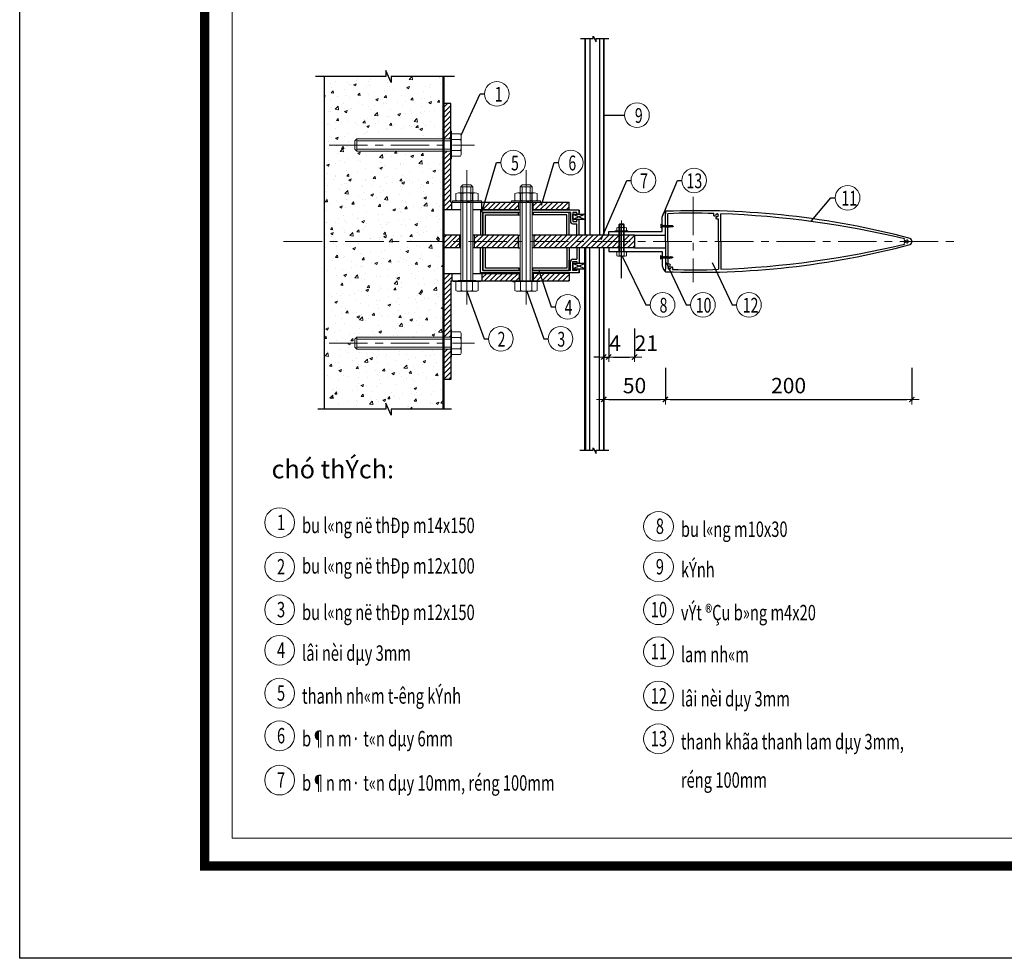
# Model space of a CAD drawing. Units: inches. Extents: x -52769 to 667181, y -99093 to 316707.
# Drawn here: x 177444 to 185433, y 242273 to 249892 of the extents above; entities that cross this region are included whole.
import ezdxf
from ezdxf.enums import TextEntityAlignment as Align

# ---------------------------------------------------------------- set-up
doc = ezdxf.new("R2010")
doc.units = ezdxf.units.IN
doc.header["$LTSCALE"] = 500
doc.header["$MEASUREMENT"] = 0
doc.linetypes.add('CENTER', pattern=[2, 1.25, -0.25, 0.25, -0.25])
for name, color, linetype, lineweight in [('Alumilum', 111, 'Continuous', 20), ('cot', 2, 'Continuous', 50), ('Khung', 36, 'Continuous', 20), ('Khungbo', 32, 'Continuous', 20), ('KICHTHUOC', 8, 'Continuous', 18), ('Loi noi', 85, 'Continuous', 15), ('MANH', 147, 'Continuous', 13), ('Netdam', 7, 'Continuous', 35), ('TEXT', 7, 'Continuous', 20), ('THAY', 9, 'Continuous', 25), ('TRUC', 8, 'CENTER', 15), ('TUONG', 1, 'Continuous', 50), ('VATLIEU', 251, 'Continuous', 0)]:
    doc.layers.add(name, color=color, linetype=linetype, lineweight=lineweight)
doc.layers.add('NETMANH', color=251, linetype='Continuous')
doc.styles.add('T1', font='Vnsimli.shx', dxfattribs={"width": 0.8})
doc.styles.add('T2', font='VHARIAL.TTF', dxfattribs={"width": 0.8})
doc.styles.add('T3', font='VHARIALB.TTF', dxfattribs={"width": 0.9})
doc.styles.add('TIT', font='VHAVAN.TTF', dxfattribs={"height": 500})
doc.dimstyles.new('D1-50', dxfattribs={"dimscale": 50, "dimtxt": 2.5, "dimasz": 0.8, "dimexe": 0.18, "dimexo": 0, "dimgap": 1, "dimtad": 1, "dimdec": 0, "dimrnd": 1, "dimzin": 0, "dimdsep": 46, "dimtxsty": 'T1', "dimblk1": 'LTT1', "dimblk2": 'LTT1', "dimsah": 1, "dimcen": 100, "dimclrd": 256, "dimclre": 256, "dimclrt": 7, "dimadec": 0, "dimazin": 0, "dimtfac": 1, "dimtdec": 0, "dimtix": 1, "dimtmove": 2, "dimatfit": 3, "dimldrblk": 'LTT1', "dimfxl": 0, "dimtolj": 1, "dimtzin": 0, "dimarcsym": 0})
pattern_1 = [(45, (-3580.297, 269.396), (-21.2132034, 21.2132034), [])]

# ---------------------------------------------------------------- blocks, each defined once
blk = doc.blocks.new('ad')
at = {"layer": 'MANH'}
for p, q in [((2762.45, 509.51), (2760.83, 507.89)), ((2760.83, 507.89), (2760.83, 431.6)), ((2770.67, 507.89), (2760.83, 507.89)), ((2769.04, 509.51), (2762.45, 509.51)), ((2762.45, 507.89), (2762.45, 431.6)), ((2769.04, 509.51), (2770.67, 507.89)), ((2769.04, 507.89), (2769.04, 431.6)), ((2770.67, 507.89), (2770.67, 431.6)), ((2754.01, 496.52), (2777.48, 496.52)), ((2754.01, 496.52), (2754.01, 495.6)), ((2754.01, 495.6), (2777.48, 495.6)), ((2756.66, 497.19), (2756.66, 502.45)), ((2772.57, 503.12), (2758.93, 503.12)), ((2761.2, 497.19), (2761.2, 502.45)), ((2767.1, 496.52), (2766.03, 495.6)), ((2767.91, 496.52), (2766.92, 495.6)), ((2770.29, 497.19), (2770.29, 502.45)), ((2774.84, 497.19), (2774.84, 502.45)), ((2777.48, 496.52), (2777.48, 495.6)), ((2754.6, 431.01), (2754.6, 431.6)), ((2754.6, 431.6), (2776.9, 431.6)), ((2758.56, 431.6), (2758.56, 431.01)), ((2772.93, 431.6), (2772.93, 431.01)), ((2776.9, 431.01), (2776.9, 431.6)), ((2756.66, 431.01), (2754.6, 431.01)), ((2756.66, 431.01), (2756.66, 423.88)), ((2756.66, 431.01), (2776.9, 431.01)), ((2761.2, 431.01), (2761.2, 423.88)), ((2770.29, 431.01), (2770.29, 423.88)), ((2774.84, 431.01), (2774.84, 423.88)), ((2772.57, 423.21), (2758.93, 423.21))]:
    blk.add_line(p, q, dxfattribs=at)
for centre, radius, start, end in [((2758.93, 498.94), 4.19, 57.13278, 122.86722), ((2758.93, 500.71), 4.19, 237.13278, 302.86722), ((2765.75, 487.38), 15.74, 73.22135, 106.77865), ((2765.75, 512.26), 15.74, 253.22135, 286.77865), ((2772.57, 498.94), 4.19, 57.13278, 122.86722), ((2772.57, 500.71), 4.19, 237.13278, 302.86722), ((2758.93, 427.39), 4.19, 237.13278, 302.86722), ((2765.75, 438.95), 15.74, 253.22135, 286.77865), ((2772.57, 427.39), 4.19, 237.13278, 302.86722)]:
    blk.add_arc(centre, radius, start, end, dxfattribs=at)
at = {"layer": 'TRUC', "ltscale": 0.5}
blk.add_line((2765.75, 521.51), (2765.75, 412.47), dxfattribs=at)
blk = doc.blocks.new('nbm')
at = {"layer": 'Alumilum', "extrusion": (-9.39773e-09, -6.11439e-05, 1)}
for p, q in [((3042.9, 542.7, 97.2), (3045.7, 540.7, 97.2)), ((3046.9, 543.1, 97.2), (3043, 543.1, 97.2)), ((3049.2, 540.7, 97.2), (3045.7, 540.7, 97.2)), ((3046.9, 543.1, 97.2), (3046.9, 541.4, 97.2)), ((3046.9, 541.4, 97.2), (3048, 541.4, 97.2)), ((3048, 541.4, 97.2), (3048, 543.1, 97.2)), ((3048, 543.1, 97.2), (3051.9, 543.1, 97.2)), ((3052, 542.7, 97.2), (3049.2, 540.7, 97.2))]:
    blk.add_line(p, q, dxfattribs=at)
at = {"layer": 'Alumilum', "extrusion": (9.39773e-09, 6.11439e-05, -1)}
for centre, major_axis, start_param, end_param in [((3054.7, 540.7, 97.2), (11.9, 0, 0), 3.308405, 3.339629), ((3044.9, 534.9, 97.2), (8.38, 0, 0), 4.477779, 4.947003), ((3050, 534.9, 97.2), (8.38, 0, 0), 4.477777, 4.947001), ((3040.3, 540.7, 97.2), (11.9, 0, 0), -0.19677, -0.165546)]:
    blk.add_ellipse(centre, major_axis=major_axis, ratio=1, start_param=start_param, end_param=end_param, dxfattribs=at)
at = {"layer": 'Loi noi', "linetype": 'Continuous', "extrusion": (-9.39773e-09, -6.11439e-05, 1)}
for p, q in [((3045.7, 540.1, 97.2), (3045.7, 540.7, 97.2)), ((3045.7, 538.4, 97.2), (3045.7, 539.5, 97.2)), ((3045.7, 536.6, 97.2), (3045.7, 537.7, 97.2)), ((3045.7, 534.8, 97.2), (3045.7, 536, 97.2)), ((3045.7, 533.1, 97.2), (3045.7, 534.2, 97.2)), ((3045.7, 531.3, 97.2), (3045.7, 532.4, 97.2)), ((3045.7, 529.5, 97.2), (3045.7, 530.6, 97.2)), ((3045.7, 527.7, 97.2), (3045.7, 528.9, 97.2)), ((3049.2, 540.6, 97.2), (3049.2, 540.7, 97.2)), ((3049.2, 538.9, 97.2), (3049.2, 539.9, 97.2)), ((3049.2, 537.2, 97.2), (3049.2, 538.3, 97.2)), ((3049.2, 535.4, 97.2), (3049.2, 536.5, 97.2)), ((3049.2, 533.6, 97.2), (3049.2, 534.7, 97.2)), ((3049.2, 531.8, 97.2), (3049.2, 533, 97.2)), ((3049.2, 530.1, 97.2), (3049.2, 531.2, 97.2)), ((3049.2, 528.3, 97.2), (3049.2, 529.4, 97.2)), ((3049.2, 526.5, 97.2), (3049.2, 527.7, 97.2)), ((3045.7, 526, 97.2), (3045.7, 527.1, 97.2)), ((3045.7, 524.2, 97.2), (3045.7, 525.3, 97.2)), ((3045.7, 522.4, 97.2), (3045.7, 523.6, 97.2)), ((3045.7, 520.7, 97.2), (3045.7, 521.8, 97.2)), ((3045.7, 518.9, 97.2), (3045.7, 520, 97.2)), ((3045.7, 517.1, 97.2), (3045.7, 518.2, 97.2)), ((3045.7, 515.3, 97.2), (3045.7, 516.5, 97.2)), ((3045.7, 514.8, 97.2), (3045.7, 515.9, 97.2)), ((3046.1, 513.6, 97.2), (3046.1, 513.7, 97.2)), ((3047.5, 510.9, 97.2), (3046.5, 512.8, 97.2)), ((3047.5, 510.9, 97.2), (3048.8, 513.5, 97.2)), ((3049.2, 524.8, 97.2), (3049.2, 525.9, 97.2)), ((3049.2, 523, 97.2), (3049.2, 524.1, 97.2)), ((3049.2, 521.2, 97.2), (3049.2, 522.3, 97.2)), ((3049.2, 519.4, 97.2), (3049.2, 520.6, 97.2)), ((3049.2, 517.7, 97.2), (3049.2, 518.8, 97.2)), ((3049.2, 515.9, 97.2), (3049.2, 517, 97.2)), ((3049.2, 515.3, 97.2), (3049.2, 516.5, 97.2))]:
    blk.add_line(p, q, dxfattribs=at)
at = {"layer": 'Loi noi', "linetype": 'Continuous', "extrusion": (9.39773e-09, 6.11439e-05, -1)}
for centre, major_axis, start_param, end_param in [((3046.1, 539.1, 97.2), (1.14, 0, 0), 3.663225, 4.356342), ((3054.4, 577.7, 97.3), (39.2, 0, 0), 1.687692, 1.810317), ((3039.8, 516.5, 97.2), (23.7, 0, 0), -1.346828, -1.163108), ((3046.1, 537.3, 97.2), (1.14, 0, 0), 3.663117, 4.356233), ((3054.4, 575.9, 97.3), (39.2, 0, 0), 1.687693, 1.810318), ((3039.8, 514.8, 97.2), (23.7, 0, 0), -1.346801, -1.163081), ((3046.1, 535.5, 97.2), (1.14, 0, 0), 3.663265, 4.356382), ((3054.4, 574.1, 97.3), (39.2, 0, 0), 1.687694, 1.810319), ((3039.8, 513, 97.2), (23.7, 0, 0), -1.346752, -1.163032), ((3046.1, 533.8, 97.2), (1.14, 0, 0), 3.663265, 4.356382), ((3054.4, 572.4, 97.3), (39.2, 0, 0), 1.687694, 1.810319), ((3039.8, 511.2, 97.2), (23.7, 0, 0), -1.346752, -1.163032), ((3046.1, 532, 97.2), (1.14, 0, 0), 3.663265, 4.356382), ((3054.4, 570.6, 97.3), (39.2, 0, 0), 1.687694, 1.810319), ((3039.8, 509.4, 97.2), (23.7, 0, 0), -1.346752, -1.163032), ((3046.1, 530.2, 97.2), (1.14, 0, 0), 3.663265, 4.356382), ((3054.4, 568.8, 97.3), (39.2, 0, 0), 1.687694, 1.810319), ((3039.8, 507.7, 97.2), (23.7, 0, 0), -1.346752, -1.163032), ((3046.1, 528.4, 97.2), (1.14, 0, 0), 3.663265, 4.356382), ((3054.4, 567.1, 97.3), (39.2, 0, 0), 1.687694, 1.810319), ((3039.8, 505.9, 97.2), (23.7, 0, 0), -1.346752, -1.163032), ((3046.1, 526.7, 97.2), (1.14, 0, 0), 3.663265, 4.356382), ((3048, 543.7, 97.2), (4.25, 0, 0), 1.801023, 2.154629), ((3048, 541.9, 97.2), (4.25, 0, 0), 1.80108, 2.154686), ((3048, 540.1, 97.2), (4.25, 0, 0), 1.801116, 2.154722), ((3048, 538.4, 97.2), (4.25, 0, 0), 1.801116, 2.154722), ((3048, 536.6, 97.2), (4.25, 0, 0), 1.801116, 2.154722), ((3048, 534.8, 97.2), (4.25, 0, 0), 1.801116, 2.154722), ((3048, 533.1, 97.2), (4.25, 0, 0), 1.801116, 2.154722), ((3048, 531.3, 97.2), (4.25, 0, 0), 1.801116, 2.154722), ((3058.4, 575.3, 97.3), (37.5, 0, 0), 1.800713, 1.877137), ((3058.4, 573.5, 97.3), (37.5, 0, 0), 1.800935, 1.877359), ((3058.4, 571.7, 97.3), (37.5, 0, 0), 1.800721, 1.877145), ((3058.4, 569.9, 97.3), (37.5, 0, 0), 1.800721, 1.877145), ((3058.4, 568.2, 97.3), (37.5, 0, 0), 1.800721, 1.877145), ((3058.4, 566.4, 97.3), (37.5, 0, 0), 1.800721, 1.877145), ((3058.4, 564.6, 97.3), (37.5, 0, 0), 1.800721, 1.877145), ((3048.8, 550.1, 97.3), (9.56, 0, 0), 1.465384, 1.740947), ((3040.3, 518.3, 97.2), (23.4, 0, 0), -1.272234, -1.179792), ((3048.5, 541.2, 97.2), (1.47, 0, 0), 0.438516, 1.043153), ((3048.8, 539.4, 97.2), (1.16, 0), 0.527086, 1.209402), ((3048.8, 537.6, 97.2), (1.16, 0, 0), 0.527012, 1.209329), ((3048.8, 535.8, 97.2), (1.16, 0, 0), 0.5268, 1.209117), ((3048.8, 534.1, 97.2), (1.16, 0, 0), 0.5268, 1.209117), ((3048.8, 532.3, 97.2), (1.16, 0, 0), 0.5268, 1.209117), ((3048.8, 530.5, 97.2), (1.16, 0, 0), 0.5268, 1.209117), ((3048.8, 528.7, 97.2), (1.16, 0, 0), 0.5268, 1.209117), ((3054.4, 565.3, 97.3), (39.2, 0, 0), 1.687694, 1.810319), ((3039.8, 504.1, 97.2), (23.7, 0, 0), -1.346752, -1.163032), ((3046.1, 524.9, 97.2), (1.14, 0, 0), 3.663265, 4.356382), ((3054.4, 563.5, 97.3), (39.2, 0, 0), 1.687694, 1.810319), ((3039.8, 502.4, 97.2), (23.7, 0, 0), -1.346752, -1.163032), ((3046.1, 523.1, 97.2), (1.14, 0, 0), 3.663265, 4.356382), ((3054.4, 561.7, 97.3), (39.2, 0, 0), 1.687694, 1.810319), ((3039.8, 500.6, 97.2), (23.7, 0, 0), -1.346752, -1.163032), ((3046.1, 521.4, 97.2), (1.14, 0, 0), 3.663265, 4.356382), ((3054.4, 560, 97.3), (39.2, 0, 0), 1.687694, 1.810319), ((3039.8, 498.8, 97.2), (23.7, 0, 0), -1.346752, -1.163032), ((3046.1, 519.6, 97.2), (1.14, 0, 0), 3.663265, 4.356382), ((3054.4, 558.2, 97.3), (39.2, 0, 0), 1.687694, 1.810319), ((3039.8, 497, 97.2), (23.7, 0, 0), -1.346752, -1.163032), ((3046.1, 517.8, 97.2), (1.14, 0, 0), 3.663265, 4.356382), ((3054.4, 556.4, 97.3), (39.2, 0, 0), 1.687694, 1.810319), ((3039.8, 495.3, 97.2), (23.7, 0, 0), -1.346752, -1.163032), ((3046.1, 516, 97.2), (1.14, 0, 0), 3.663265, 4.356382), ((3054.4, 554.7, 97.3), (39.2, 0, 0), 1.687694, 1.810319), ((3039.8, 493.5, 97.2), (23.7, 0, 0), -1.346752, -1.163032), ((3046.1, 514.3, 97.2), (1.14, 0, 0), 3.663216, 4.356332), ((3053.5, 545.7, 97.3), (32, 0, 0), 1.70028, 1.835873), ((3040.3, 496.3, 97.2), (19.1, 0, 0), -1.320006, -1.115548), ((3046.5, 512.5, 97.2), (1.14, 0, 0), 3.663063, 4.356179), ((3048.4, 521.8, 97.2), (9.18, 0, 0), 1.581734, 1.888139), ((3048, 529.5, 97.2), (4.25, 0, 0), 1.801116, 2.154722), ((3048, 527.7, 97.2), (4.25, 0, 0), 1.801116, 2.154722), ((3048, 526, 97.2), (4.25, 0, 0), 1.801116, 2.154722), ((3048, 524.2, 97.2), (4.25, 0, 0), 1.801116, 2.154722), ((3048, 522.4, 97.2), (4.25, 0, 0), 1.801116, 2.154722), ((3048, 520.7, 97.2), (4.25, 0, 0), 1.801116, 2.154722), ((3048, 518.9, 97.2), (4.25, 0, 0), 1.801059, 2.154665), ((3049.2, 515.3, 97.2), (3.54, 0, 0), 2.67741, 2.971804), ((3047.8, 515.2, 97.2), (2.38, 0, 0), 1.893957, 2.367053), ((3058.4, 562.9, 97.3), (37.5, 0, 0), 1.800721, 1.877145), ((3058.4, 561.1, 97.3), (37.5, 0, 0), 1.800721, 1.877145), ((3058.4, 559.3, 97.3), (37.5, 0, 0), 1.800721, 1.877145), ((3058.4, 557.5, 97.3), (37.5, 0, 0), 1.800721, 1.877145), ((3058.4, 555.8, 97.3), (37.5, 0, 0), 1.800721, 1.877145), ((3058.4, 554, 97.3), (37.5, 0, 0), 1.800721, 1.877145), ((3058.4, 552.2, 97.3), (37.5, 0, 0), 1.800721, 1.877145), ((3056.6, 539.7, 97.3), (26.7, 0, 0), 1.845169, 1.935752), ((3058.4, 548.7, 97.3), (37.5, 0, 0), 1.841625, 1.876684), ((3048.4, 514.6, 97.2), (1.16, 0, 0), 0.527027, 1.209344), ((3045.7, 515.3, 97.2), (3.54, 0, 0), -0.00002, 0.338882), ((3048.8, 527, 97.2), (1.16, 0, 0), 0.5268, 1.209117), ((3048.8, 525.2, 97.2), (1.16, 0, 0), 0.5268, 1.209117), ((3048.8, 523.4, 97.2), (1.16, 0, 0), 0.5268, 1.209117), ((3048.8, 521.7, 97.2), (1.16, 0, 0), 0.5268, 1.209117), ((3048.8, 519.9, 97.2), (1.16, 0, 0), 0.5268, 1.209117), ((3048.8, 518.1, 97.2), (1.16, 0, 0), 0.5268, 1.209117), ((3048.8, 516.3, 97.2), (1.16, 0, 0), 0.5268, 1.209117)]:
    blk.add_ellipse(centre, major_axis=major_axis, ratio=1, start_param=start_param, end_param=end_param, dxfattribs=at)
blk = doc.blocks.new('LTT1')
at = {"layer": 'KICHTHUOC'}
for p, q in [((-1.5, 0), (1.5, 0)), ((0, -1), (0, 1))]:
    blk.add_line(p, q, dxfattribs=at)
at = {"layer": 'KICHTHUOC', "color": 2, "const_width": 0.25}
blk.add_lwpolyline([(-0.53, -0.53), (0.53, 0.53)], dxfattribs=at)
blk = doc.blocks.new('*D1049')
at = {"layer": 'Defpoints', "color": 0, "ltscale": 0.5}
for p in [(182682.9, 247064.8), (184682.9, 247064.8), (184682.9, 246809.4)]:
    blk.add_point(p, dxfattribs=at)
at = {"layer": 'KICHTHUOC', "lineweight": -2, "ltscale": 0.5}
for p, q in [((182682.9, 247064.8), (182682.9, 246800.4)), ((184682.9, 247064.8), (184682.9, 246800.4)), ((182722.9, 246809.4), (184642.9, 246809.4))]:
    blk.add_line(p, q, dxfattribs=at)
at = {"layer": 'KICHTHUOC', "lineweight": -2, "ltscale": 0.5, "xscale": 40, "yscale": 40, "zscale": 40, "rotation": 180}
blk.add_blockref('LTT1', (182682.9, 246809.4), dxfattribs=at)
at = {"layer": 'KICHTHUOC', "lineweight": -2, "ltscale": 0.5, "xscale": 40, "yscale": 40, "zscale": 40}
blk.add_blockref('LTT1', (184682.9, 246809.4), dxfattribs=at)
at = {"layer": 'KICHTHUOC', "color": 7, "ltscale": 0.5, "insert": (183682.9, 246921.9), "char_height": 125, "attachment_point": 5, "style": 'T1'}
blk.add_mtext('\\A1;200', dxfattribs=at)
blk = doc.blocks.new('*D1050')
at = {"layer": 'Defpoints', "color": 0, "ltscale": 0.5}
for p in [(182182.9, 247064.8), (182682.9, 247064.8), (182682.9, 246809.4)]:
    blk.add_point(p, dxfattribs=at)
at = {"layer": 'KICHTHUOC', "lineweight": -2, "ltscale": 0.5}
for p, q in [((182182.9, 247064.8), (182182.9, 246800.4)), ((182682.9, 247064.8), (182682.9, 246800.4)), ((182222.9, 246809.4), (182642.9, 246809.4))]:
    blk.add_line(p, q, dxfattribs=at)
at = {"layer": 'KICHTHUOC', "lineweight": -2, "ltscale": 0.5, "xscale": 40, "yscale": 40, "zscale": 40, "rotation": 180}
blk.add_blockref('LTT1', (182182.9, 246809.4), dxfattribs=at)
at = {"layer": 'KICHTHUOC', "lineweight": -2, "ltscale": 0.5, "xscale": 40, "yscale": 40, "zscale": 40}
blk.add_blockref('LTT1', (182682.9, 246809.4), dxfattribs=at)
at = {"layer": 'KICHTHUOC', "color": 7, "ltscale": 0.5, "insert": (182432.9, 246921.9), "char_height": 125, "attachment_point": 5, "style": 'T1'}
blk.add_mtext('\\A1;50', dxfattribs=at)
blk = doc.blocks.new('*D1051')
at = {"layer": 'Defpoints', "color": 0, "ltscale": 0.5}
for p in [(182222.9, 247385.9), (182432.9, 247385.9), (182432.9, 247153.8)]:
    blk.add_point(p, dxfattribs=at)
at = {"layer": 'KICHTHUOC', "lineweight": -2, "ltscale": 0.5}
for p, q in [((182222.9, 247385.9), (182222.9, 247144.8)), ((182432.9, 247385.9), (182432.9, 247144.8)), ((182262.9, 247153.8), (182392.9, 247153.8))]:
    blk.add_line(p, q, dxfattribs=at)
at = {"layer": 'KICHTHUOC', "lineweight": -2, "ltscale": 0.5, "xscale": 40, "yscale": 40, "zscale": 40, "rotation": 180}
blk.add_blockref('LTT1', (182222.9, 247153.8), dxfattribs=at)
at = {"layer": 'KICHTHUOC', "lineweight": -2, "ltscale": 0.5, "xscale": 40, "yscale": 40, "zscale": 40}
blk.add_blockref('LTT1', (182432.9, 247153.8), dxfattribs=at)
at = {"layer": 'KICHTHUOC', "color": 7, "ltscale": 0.5, "insert": (182528.2, 247266.3), "char_height": 125, "attachment_point": 5, "style": 'T1'}
blk.add_mtext('\\A1;21', dxfattribs=at)
blk = doc.blocks.new('*D1052')
at = {"layer": 'Defpoints', "color": 0, "ltscale": 0.5}
for p in [(182182.9, 247385.9), (182222.9, 247385.9), (182222.9, 247153.8)]:
    blk.add_point(p, dxfattribs=at)
at = {"layer": 'KICHTHUOC', "lineweight": -2, "ltscale": 0.5}
for p, q in [((182182.9, 247385.9), (182182.9, 247144.8)), ((182222.9, 247385.9), (182222.9, 247144.8)), ((182142.9, 247153.8), (182102.9, 247153.8)), ((182182.9, 247153.8), (182222.9, 247153.8)), ((182262.9, 247153.8), (182302.9, 247153.8))]:
    blk.add_line(p, q, dxfattribs=at)
at = {"layer": 'KICHTHUOC', "lineweight": -2, "ltscale": 0.5, "xscale": 40, "yscale": 40, "zscale": 40}
blk.add_blockref('LTT1', (182182.9, 247153.8), dxfattribs=at)
at = {"layer": 'KICHTHUOC', "lineweight": -2, "ltscale": 0.5, "xscale": 40, "yscale": 40, "zscale": 40, "rotation": 180}
blk.add_blockref('LTT1', (182222.9, 247153.8), dxfattribs=at)
at = {"layer": 'KICHTHUOC', "color": 7, "ltscale": 0.5, "insert": (182274.1, 247266.3), "char_height": 125, "attachment_point": 5, "style": 'T1'}
blk.add_mtext('\\A1;4', dxfattribs=at)
blk = doc.blocks.new('khung a1')
at = {"layer": 'Defpoints'}
blk.add_lwpolyline([(84100, 0), (0, 0), (0, 59400), (84100, 59400)], close=True, dxfattribs=at)
at = {"layer": 'Khungbo', "const_width": 150}
blk.add_lwpolyline([(82600, 1500), (3000, 1500), (3000, 57900), (82600, 57900)], close=True, dxfattribs=at)
at = {"layer": 'Khungbo'}
blk.add_lwpolyline([(82150, 1950), (3450, 1950), (3450, 57450), (82150, 57450)], close=True, dxfattribs=at)
at = {"layer": 'Khung', "style": 'T2', "width": 0.9}
blk.add_attdef('TILE', text='', height=250, dxfattribs=at).set_placement((75130, 3149), align=Align.CENTER)
at = {"layer": 'Khungbo'}
for tag, height, style, width, p in [('HANGMUC', 430, 'T2', 0.8, (78328, 33565)), ('TENBANVE2', 500, 'T3', 0.9, (78290, 7300)), ('TENBANVE3', 500, 'T3', 0.9, (78288, 6155)), ('SOHIEU', 500, 'T3', 0.9, (80556, 2591))]:
    blk.add_attdef(tag, text='', height=height, dxfattribs=dict(at, style=style, width=width)).set_placement(p, align=Align.CENTER)
at = {"layer": 'Khungbo', "style": 'T3', "width": 0.9}
blk.add_attdef('TENBANVE', (76531, 8369), '', height=500, dxfattribs=at)

msp = doc.modelspace()

# ---------------------------------------------------------------- hatches: boundary and pattern name
at = {"layer": 'VATLIEU', "ltscale": 0.5}
h = msp.add_hatch(dxfattribs=at)
h.set_pattern_fill('AR-CONC', color=256, scale=30, style=0)
h.set_pattern_definition([(50, (-3580.3, 269.4), (215.17805, -18.82564), [22.5, -247.5]), (355, (-3580.3, 269.4), (-41.6254, 225.65764), [18, -198]), (100.4514, (-3562.37, 267.83), (173.55281, 206.83186), [19.12206, -210.34263]), (46.1842, (-3580.3, 329.4), (320.17231, -49.6557), [33.75, -371.25]), (96.6356, (-3553.62, 325.26), (280.3988, 292.23536), [28.6831, -315.5139]), (351.1842, (-3580.3, 329.4), (280.3986, 292.23558), [27, -297]), (21, (-3550.3, 314.4), (179.07212, -120.78567), [22.5, -247.5]), (326, (-3550.3, 314.4), (72.9946, 217.54501), [18, -198]), (71.4514, (-3535.37, 304.33), (252.06679, 96.75915), [19.12206, -210.34263]), (37.5, (-3580.3, 269.396), (3.647957, 99.868156), [0, -195.6, 0, -201, 0, -198.75]), (7.5, (-3580.3, 269.4), (78.92086, 118.323514), [0, -114.6, 0, -191.1, 0, -75.75]), (327.5, (-3647.2, 269.396), (160.14673, -6.766462), [0, -75, 0, -234, 0, -310.5]), (317.5, (-3677.2, 269.4), (174.95585, 30.031495), [0, -97.5, 0, -155.4, 0, -220.5])])
h.paths.add_polyline_path([(180882.86, 248825.15), (180179.99, 248825.15), (180163.75, 248841.38), (180163.75, 248907.31), (180179.99, 248923.55), (180882.86, 248923.55), (180882.86, 249431.49), (180458.51, 249431.49), (180458.51, 249382.51), (180414.8, 249478.89), (180414.8, 249431.49), (179913.54, 249431.49), (179913.54, 246731.36), (180414.8, 246731.36), (180414.8, 246778.76), (180458.51, 246682.38), (180458.51, 246731.36), (180882.86, 246731.36), (180882.86, 247216.92), (180179.99, 247216.92), (180163.75, 247233.15), (180163.75, 247299.08), (180179.99, 247315.32), (180882.86, 247315.32)])
h = msp.add_hatch(dxfattribs=at)
h.set_pattern_fill('_USER', color=256, scale=30, angle=45, style=0, pattern_type=0)
h.set_pattern_definition(pattern_1)
h.paths.add_polyline_path([(180942.86, 247771.35), (180949.83, 247771.35), (180949.83, 247831.35), (180882.86, 247831.35), (180882.86, 247315.32), (180942.86, 247315.32), (180942.86, 247377.64)])
h.paths.add_polyline_path([(180942.86, 247216.92), (180882.86, 247216.92), (180882.86, 246971.35), (180942.86, 246971.35)])
h.paths.add_polyline_path([(180942.86, 249211.35), (180882.86, 249211.35), (180882.86, 248923.55), (180942.86, 248923.55), (180942.86, 248985.87)])
h.paths.add_polyline_path([(180942.86, 248825.15), (180882.86, 248825.15), (180882.86, 248351.35), (180949.83, 248351.35), (180949.83, 248411.35), (180942.86, 248411.35)])
h.paths.add_polyline_path([(181013.2, 248039.85), (181013.2, 248142.85), (180882.86, 248142.85), (180882.86, 248039.85)])
h.paths.add_polyline_path([(181131.6, 248142.85), (181131.6, 248039.85), (181489.74, 248039.85), (181489.74, 248142.85)])
h.paths.add_polyline_path([(182306.32, 248039.85), (182306.32, 248142.85), (181615.97, 248142.85), (181615.97, 248039.85)])
h.paths.add_polyline_path([(182432.86, 248142.85), (182349.41, 248142.85), (182349.41, 248039.85), (182432.86, 248039.85)])
h = msp.add_hatch(dxfattribs=at)
h.set_pattern_fill('_USER', color=256, scale=30, angle=45, style=0, pattern_type=0)
h.set_pattern_definition(pattern_1)
h.paths.add_polyline_path([(181194.97, 247831.35), (181194.97, 247771.35), (181497, 247771.35), (181497, 247831.35)])
h.paths.add_polyline_path([(181494.25, 248351.35), (181494.25, 248411.35), (181435.51, 248411.35), (181217.32, 248411.35), (181199.54, 248351.35)])
h = msp.add_hatch(dxfattribs=at)
h.set_pattern_fill('_USER', color=256, scale=30, angle=45, style=0, pattern_type=0)
h.set_pattern_definition(pattern_1)
h.paths.add_polyline_path([(181902.86, 247771.35), (181902.86, 247831.35), (181664.21, 247831.35), (181684.48, 247771.35)])
h.paths.add_polyline_path([(181664.21, 247831.35), (181609.03, 247831.35), (181609.03, 247771.35), (181664.38, 247771.35), (181684.48, 247771.35)])
h.paths.add_polyline_path([(181902.86, 248351.35), (181902.86, 248411.35), (181611.47, 248411.35), (181611.47, 248351.35)])

# ---------------------------------------------------------------- linework, layer by layer
at = {"layer": 'MANH'}
for p, q in [((180948.76, 248985.87), (180942.86, 248985.87)), ((180942.86, 248762.83), (180942.86, 248985.87)), ((180942.86, 248946.18), (180948.76, 248946.18)), ((180948.76, 248783.45), (180948.76, 248985.87)), ((180948.76, 248965.25), (181020.08, 248965.25)), ((180163.75, 248907.31), (180179.99, 248923.55)), ((180163.75, 248907.31), (180163.75, 248841.38)), ((180179.99, 248923.55), (180942.86, 248923.55)), ((180179.99, 248923.55), (180179.99, 248825.15)), ((180948.76, 248919.8), (181020.08, 248919.8)), ((181026.79, 248942.52), (181026.79, 248806.17)), ((180163.75, 248841.38), (180179.99, 248825.15)), ((180179.99, 248825.15), (180942.86, 248825.15)), ((180942.86, 248802.51), (180948.76, 248802.51)), ((180948.76, 248828.9), (181020.08, 248828.9)), ((180948.76, 248762.83), (180942.86, 248762.83)), ((180948.76, 248783.45), (181020.08, 248783.45)), ((180948.76, 248783.45), (180948.76, 248762.83)), ((182313.43, 248233.78), (182306.32, 248226.67)), ((182342.3, 248233.78), (182313.43, 248233.78)), ((182342.3, 248233.78), (182349.41, 248226.67)), ((182276.47, 248176.88), (182379.26, 248176.88)), ((182276.47, 248176.88), (182276.47, 248172.85)), ((182276.47, 248172.85), (182379.26, 248172.85)), ((182288.05, 248179.82), (182288.05, 248202.87)), ((182357.72, 248205.8), (182298.01, 248205.8)), ((182306.32, 248226.67), (182306.32, 248009.85)), ((182349.41, 248226.67), (182306.32, 248226.67)), ((182307.96, 248179.82), (182307.96, 248202.87)), ((182347.77, 248179.82), (182347.77, 248202.87)), ((182349.41, 248226.67), (182349.41, 248009.85)), ((182367.68, 248179.82), (182367.68, 248202.87)), ((182379.26, 248176.88), (182379.26, 248172.85)), ((182279.02, 248007.27), (182279.02, 248009.85)), ((182279.02, 248009.85), (182376.71, 248009.85)), ((182288.05, 248007.27), (182279.02, 248007.27)), ((182288.05, 248007.27), (182288.05, 247976.03)), ((182288.05, 248007.27), (182376.71, 248007.27)), ((182296.4, 248009.85), (182296.4, 248007.27)), ((182307.96, 248007.27), (182307.96, 247976.03)), ((182347.77, 248007.27), (182347.77, 247976.03)), ((182359.33, 248009.85), (182359.33, 248007.27)), ((182367.68, 248007.27), (182367.68, 247976.03)), ((182376.71, 248007.27), (182376.71, 248009.85)), ((182357.72, 247973.09), (182298.01, 247973.09)), ((180948.76, 247377.64), (180942.86, 247377.64)), ((180942.86, 247154.6), (180942.86, 247377.64)), ((180948.76, 247175.22), (180948.76, 247377.64)), ((180948.76, 247357.02), (181020.08, 247357.02)), ((180163.75, 247299.08), (180179.99, 247315.32)), ((180163.75, 247299.08), (180163.75, 247233.15)), ((180179.99, 247315.32), (180942.86, 247315.32)), ((180179.99, 247315.32), (180179.99, 247216.92)), ((180942.86, 247337.95), (180948.76, 247337.95)), ((180948.76, 247311.57), (181020.08, 247311.57)), ((181026.79, 247334.29), (181026.79, 247197.94)), ((180163.75, 247233.15), (180179.99, 247216.92)), ((180179.99, 247216.92), (180942.86, 247216.92)), ((180942.86, 247194.29), (180948.76, 247194.29)), ((180948.76, 247220.67), (181020.08, 247220.67)), ((180948.76, 247154.6), (180942.86, 247154.6)), ((180948.76, 247175.22), (181020.08, 247175.22)), ((180948.76, 247175.22), (180948.76, 247154.6))]:
    msp.add_line(p, q, dxfattribs=at)
at = {"layer": 'MANH', "lineweight": 13, "ltscale": 10}
for p, q in [((180179.99, 248907.31), (180942.86, 248907.31)), ((180179.99, 248841.38), (180942.86, 248841.38)), ((182313.43, 248226.67), (182313.43, 248009.85)), ((182342.3, 248226.67), (182342.3, 248009.85)), ((180179.99, 247299.08), (180942.86, 247299.08)), ((180179.99, 247233.15), (180942.86, 247233.15))]:
    msp.add_line(p, q, dxfattribs=at)
at = {"layer": 'MANH'}
for centre, radius, start, end in [((180984.91, 248942.52), 41.87, 327.13278, 32.86722), ((180869.34, 248874.35), 157.44, 343.22135, 16.77865), ((180984.91, 248806.17), 41.87, 327.13278, 32.86722), ((182298.01, 248187.46), 18.34, 57.13278, 122.86722), ((182298.01, 248195.22), 18.34, 237.13278, 302.86722), ((182327.86, 248136.85), 68.96, 73.22135, 106.77865), ((182327.86, 248245.84), 68.96, 253.22135, 286.77865), ((182357.72, 248187.46), 18.34, 57.13278, 122.86722), ((182357.72, 248195.22), 18.34, 237.13278, 302.86722), ((182298.01, 247991.43), 18.34, 237.13278, 302.86722), ((182327.86, 248042.05), 68.96, 253.22135, 286.77865), ((182357.72, 247991.43), 18.34, 237.13278, 302.86722), ((180984.91, 247334.29), 41.87, 327.13278, 32.86722), ((180869.34, 247266.12), 157.44, 343.22135, 16.77865), ((180984.91, 247197.94), 41.87, 327.13278, 32.86722)]:
    msp.add_arc(centre, radius, start, end, dxfattribs=at)
at = {"layer": 'NETMANH'}
msp.add_line((182327.86, 247792.77), (182327.86, 248216.66), dxfattribs=at)
for points in [[(181994.04, 249737.76), (182096.93, 249737.76), (182096.93, 249758.31), (182121.26, 249712.32), (182121.26, 249737.76), (182223.1, 249737.76)], [(180970.56, 249431.49), (180458.51, 249431.49), (180458.51, 249382.51), (180414.8, 249478.89), (180414.8, 249431.49), (179844.26, 249431.49)], [(181025.24, 248953.81), (181179.89, 249289.42), (181215.5, 249289.42)], [(182182.86, 249117.04), (182316.95, 249117.04), (182352.56, 249117.04)], [(181193.33, 248330.39), (181312.23, 248731.68), (181347.84, 248731.68)], [(181677.19, 248385.42), (181779.79, 248731.68), (181815.39, 248731.68)], [(182162.38, 248107.73), (182368.98, 248587.02), (182404.59, 248587.02)], [(182661.7, 248303.55), (182780.26, 248587.02), (182815.87, 248587.02)], [(183868.97, 248260.16), (184025.99, 248446.14), (184061.59, 248446.14)], [(182333.6, 247973.09), (182524.9, 247577.14), (182560.51, 247577.14)], [(182689.18, 247921.53), (182852.16, 247577.14), (182887.77, 247577.14)], [(183062.44, 247921.53), (183225.42, 247577.14), (183261.02, 247577.14)], [(181652.85, 247864.99), (181755.6, 247560.8), (181791.21, 247560.8)], [(181072.4, 247687.42), (181212.08, 247301.29), (181247.68, 247301.29)], [(181559.41, 247687.42), (181697.1, 247301.29), (181732.71, 247301.29)], [(180948.08, 246731.36), (180458.51, 246731.36), (180458.51, 246682.38), (180414.8, 246778.76), (180414.8, 246731.36), (179862.86, 246731.36)], [(181988.94, 246397.3), (182096.93, 246397.3), (182096.93, 246417.85), (182121.26, 246371.86), (182121.26, 246397.3), (182223.1, 246397.3)]]:
    msp.add_lwpolyline(points, dxfattribs=at)
at = {"layer": 'TEXT'}
for centre, radius in [((181315.5, 249289.42), 100), ((182452.56, 249117.04), 100), ((181447.84, 248731.68), 100), ((181915.39, 248731.68), 100), ((182504.59, 248587.02), 100), ((182915.87, 248587.02), 100), ((184161.59, 248446.14), 100), ((182660.51, 247577.14), 100), ((182987.77, 247577.14), 100), ((183361.02, 247577.14), 100), ((181891.21, 247560.8), 100), ((181347.68, 247301.29), 100), ((181832.71, 247301.29), 100), ((179553.1, 245809.67), 120.68), ((182626.98, 245778.99), 120.68), ((179553.1, 245450.21), 120.68), ((182626.98, 245450.21), 120.68), ((179553.1, 245102.16), 120.68), ((182626.98, 245102.16), 120.68), ((179553.1, 244773.38), 120.68), ((182626.98, 244762.08), 120.68), ((179553.1, 244425.33), 120.68), ((182626.98, 244402.62), 120.68), ((179553.1, 244079.05), 120.68), ((182626.98, 244054.57), 120.68), ((179553.1, 243719.59), 120.68)]:
    msp.add_circle(centre, radius, dxfattribs=at)
at = {"layer": 'THAY'}
for p, q in [((182070.56, 249737.76), (182070.56, 248142.85)), ((182147.14, 249737.76), (182147.14, 248142.85)), ((179913.54, 249431.49), (179913.54, 246731.36)), ((180942.86, 249211.35), (180882.86, 249211.35)), ((180942.86, 248411.35), (180942.86, 249211.35)), ((180942.86, 248411.35), (181902.86, 248411.35)), ((180949.83, 248351.35), (180949.83, 248411.35)), ((181194.97, 248351.35), (181194.97, 248411.35)), ((181494.25, 248351.35), (181494.25, 248411.35)), ((181611.47, 248351.35), (181611.47, 248411.35)), ((181902.86, 248351.35), (181902.86, 248411.35)), ((180882.86, 248351.35), (181023.2, 248351.35)), ((181121.6, 248351.35), (181494.25, 248351.35)), ((181182.86, 248351.35), (181489.74, 248351.35)), ((181182.86, 248351.35), (181489.74, 248351.35)), ((181503.66, 248345.35), (181182.86, 248345.35)), ((181182.86, 248345.35), (181182.86, 248142.85)), ((181503.66, 248327.35), (181200.86, 248327.35)), ((181200.86, 248327.35), (181200.86, 248142.85)), ((181489.74, 248327.35), (181202.86, 248327.35)), ((181202.86, 248327.35), (181202.86, 248142.85)), ((181489.74, 248327.35), (181489.74, 248307.35)), ((181489.74, 248327.35), (181503.66, 248327.35)), ((181489.74, 248307.35), (181503.66, 248307.35)), ((181494.25, 248351.35), (181503.66, 248351.35)), ((181611.47, 248351.35), (181602.06, 248351.35)), ((181982.86, 248345.35), (181602.06, 248345.35)), ((181611.47, 248327.35), (181602.06, 248327.35)), ((181912.86, 248327.35), (181602.06, 248327.35)), ((181611.47, 248307.35), (181602.06, 248307.35)), ((181611.47, 248351.35), (181902.86, 248351.35)), ((181611.47, 248327.35), (181611.47, 248307.35)), ((181982.86, 248345.35), (181912.86, 248345.35)), ((181912.86, 248327.35), (181912.86, 248255.35)), ((181964.86, 248327.35), (181930.86, 248327.35)), ((181930.86, 248327.35), (181930.86, 248253.35)), ((181932.39, 248312.61), (182032.86, 248270.68)), ((182032.86, 248312.61), (181932.39, 248270.68)), ((181964.86, 248321.61), (181964.86, 248327.35)), ((181982.86, 248321.61), (181982.86, 248345.35)), ((181982.86, 248345.35), (181982.86, 248325.35)), ((182656.59, 248288.5), (182666.81, 248318.59)), ((182666.81, 248318.59), (182682.88, 248336.3)), ((182682.88, 248336.3), (182682.88, 248316.37)), ((182682.99, 248091.35), (182682.88, 248316.37)), ((182703.02, 248091.35), (182702.91, 248317.22)), ((183133.19, 248091.35), (183133.31, 248316.37)), ((181930.86, 248253.35), (181964.86, 248253.35)), ((181932.86, 248235.35), (181964.86, 248235.35)), ((181964.86, 248253.35), (181964.86, 248261.68)), ((181964.86, 248142.85), (181964.86, 248235.35)), ((181982.86, 248142.85), (181982.86, 248261.68)), ((182656.59, 248172.42), (182656.59, 248288.5)), ((183113.13, 248091.35), (183113.18, 248276.57)), ((182222.87, 248142.85), (182222.87, 248172.85)), ((182222.87, 248172.85), (182580.64, 248172.85)), ((182580.64, 248172.85), (182656.59, 248172.42)), ((181023.2, 248142.85), (180882.86, 248142.85)), ((181013.2, 248142.85), (181013.2, 248039.85)), ((181489.74, 248142.85), (181121.6, 248142.85)), ((181131.6, 248142.85), (181131.6, 248039.85)), ((181489.74, 248142.85), (181489.74, 248039.85)), ((181489.74, 248142.85), (181503.66, 248142.85)), ((181615.97, 248142.85), (181602.06, 248142.85)), ((182432.86, 248142.85), (181615.97, 248142.85)), ((181615.97, 248142.85), (181615.97, 248039.85)), ((182432.86, 248142.85), (182432.86, 248039.85)), ((182432.86, 248142.85), (182682.96, 248142.47)), ((182682.98, 248091.35), (182682.86, 247866.33)), ((182703.04, 248091.35), (182702.99, 247906.13)), ((183113.16, 248091.35), (183113.26, 247865.48)), ((183133.18, 248091.35), (183133.3, 247866.33)), ((181023.2, 248039.85), (180882.86, 248039.85)), ((181489.74, 248039.85), (181121.6, 248039.85)), ((181182.86, 247837.35), (181182.86, 248039.85)), ((181200.86, 247855.35), (181200.86, 248039.85)), ((181202.86, 248039.85), (181202.86, 247855.35)), ((181489.74, 248039.85), (181503.66, 248039.85)), ((181615.97, 248039.85), (181602.06, 248039.85)), ((182432.86, 248039.85), (181615.97, 248039.85)), ((181964.86, 248039.85), (181964.86, 247947.35)), ((181982.86, 248039.85), (181982.86, 247921.03)), ((182070.56, 246397.3), (182070.56, 248039.85)), ((182147.14, 246397.3), (182147.14, 248039.85)), ((182222.87, 248039.85), (182222.87, 248009.85)), ((182222.87, 248009.85), (182580.64, 248009.85)), ((182432.86, 248039.85), (182682.95, 248039.75)), ((182580.64, 248009.85), (182644.17, 248009.85)), ((182644.17, 248009.85), (182656.59, 248009.85)), ((182656.59, 248009.85), (182656.59, 247893.77)), ((181902.86, 247855.35), (181902.86, 247940.48)), ((181912.86, 247855.35), (181912.86, 247927.35)), ((181930.86, 247855.35), (181930.86, 247929.35)), ((181930.86, 247929.35), (181964.86, 247929.35)), ((182032.86, 247870.09), (181932.39, 247912.03)), ((182032.86, 247912.03), (181932.39, 247870.09)), ((181932.86, 247947.35), (181964.86, 247947.35)), ((181964.86, 247929.35), (181964.86, 247921.03)), ((180882.86, 247831.35), (181023.2, 247831.35)), ((180949.83, 247831.35), (180949.83, 247771.35)), ((181121.6, 247831.35), (181497, 247831.35)), ((181503.66, 247837.35), (181182.86, 247837.35)), ((181182.86, 247831.35), (181489.74, 247831.35)), ((181194.97, 247831.35), (181194.97, 247771.35)), ((181503.66, 247855.35), (181200.86, 247855.35)), ((181202.86, 247855.35), (181497, 247855.35)), ((181497, 247855.35), (181497, 247875.35)), ((181497, 247875.35), (181503.66, 247875.35)), ((181497, 247855.35), (181503.66, 247855.35)), ((181497, 247831.35), (181497, 247771.35)), ((181497, 247831.35), (181503.66, 247831.35)), ((181608.72, 247875.35), (181602.06, 247875.35)), ((181608.72, 247855.35), (181602.06, 247855.35)), ((181912.86, 247855.35), (181602.06, 247855.35)), ((181982.86, 247837.35), (181602.06, 247837.35)), ((181902.86, 247831.35), (181602.06, 247831.35)), ((181608.72, 247855.35), (181608.72, 247875.35)), ((181608.72, 247855.35), (181902.86, 247855.35)), ((181609.03, 247831.35), (181609.03, 247771.35)), ((181902.86, 247831.35), (181902.86, 247771.35)), ((181982.86, 247837.35), (181912.86, 247837.35)), ((181964.86, 247855.35), (181930.86, 247855.35)), ((181964.86, 247861.09), (181964.86, 247855.35)), ((181982.86, 247861.09), (181982.86, 247837.35)), ((181982.86, 247837.35), (181982.86, 247857.35)), ((182656.59, 247893.77), (182667.1, 247863.09)), ((182667.1, 247863.09), (182682.86, 247846.4)), ((182682.86, 247846.4), (182682.86, 247866.33)), ((180942.86, 247771.35), (180942.86, 246971.35)), ((180942.86, 247771.35), (181902.86, 247771.35)), ((181144.24, 247771.35), (181000.57, 247771.35)), ((181121.6, 247771.35), (181023.2, 247771.35)), ((181467.29, 247764.32), (181444.58, 247764.32)), ((180942.86, 246971.35), (180882.86, 246971.35))]:
    msp.add_line(p, q, dxfattribs=at)
for points in [[(181202.86, 248142.85), (181202.86, 248327.35), (181489.74, 248327.35)], [(181222.86, 248142.85), (181222.86, 248307.35), (181489.74, 248307.35)], [(181902.86, 248142.85), (181902.86, 248327.35), (181608.72, 248327.35)], [(181882.86, 248142.85), (181882.86, 248307.35), (181608.72, 248307.35)], [(181497, 247855.35), (181202.86, 247855.35), (181202.86, 248039.85)], [(181497, 247875.35), (181222.86, 247875.35), (181222.86, 248039.85)], [(181902.86, 248039.85), (181902.86, 247855.35), (181608.72, 247855.35)], [(181882.86, 248039.85), (181882.86, 247875.35), (181608.72, 247875.35)]]:
    msp.add_lwpolyline(points, dxfattribs=at)
for points in [[(181932.39, 248312.61), (182032.86, 248312.61), (182032.86, 248270.68), (181932.39, 248270.68)], [(181932.39, 247870.09), (182032.86, 247870.09), (182032.86, 247912.03), (181932.39, 247912.03)]]:
    msp.add_lwpolyline(points, close=True, dxfattribs=at)
for centre, radius, start, end in [((181973.86, 248321.61), 9, 180, 0), ((182944.4, 241629.48), 6711.92, 75.121082, 92.233057), ((182908.09, 243234.8), 5086.56, 88.11289, 92.311717), ((183081.27, 248307.6), 9, 171.292067, 351.292067), ((183102.02, 248304.42), 30, 151.78289, 171.292067), ((183102.02, 248304.42), 12, 264.554153, 171.292067), ((182860.59, 240753.53), 7567.76, 76.52939, 87.934738), ((181932.86, 248255.35), 20, 180, 270), ((181973.86, 248261.68), 9, 0, 180), ((183100.03, 248283.51), 9, 84.554153, 264.554153), ((183102.02, 248304.42), 30, 264.554153, 291.83214), ((182850.2, 255505.4), 7644.32, 272.122388, 283.41309), ((184629.72, 248106.62), 9, 133.94911, 313.368957), ((184629.72, 248076.09), 9, 46.631043, 226.05089), ((184644.14, 248091.35), 12, 360, 133.368957), ((184644.14, 248091.35), 12, 226.631043, 0), ((184654.54, 248091.35), 28.33, 0, 61.927513), ((184654.54, 248091.35), 28.33, 298.072487, 0), ((182944.4, 254553.21), 6711.9, 267.766774, 284.878937), ((181932.86, 247927.35), 20, 90, 180), ((181973.86, 247921.03), 9, 180, 0), ((182714.15, 247878.28), 30, 84.554152, 111.83214), ((182716.14, 247899.19), 9, 264.554152, 84.554152), ((181973.86, 247861.09), 9, 0, 180), ((182714.15, 247878.28), 12, 84.554152, 351.292067), ((182734.91, 247875.1), 9, 351.292067, 171.292067), ((182714.15, 247878.28), 30, 331.78289, 351.292067), ((182908.09, 252947.9), 5086.56, 268.11289, 272.311717)]:
    msp.add_arc(centre, radius, start, end, dxfattribs=at)
at = {"layer": 'TRUC', "ltscale": 0.5}
for p, q in [((179954.44, 248874.35), (181134.16, 248874.35)), ((182908.09, 248454.62), (182908.09, 247762.58)), ((182327.86, 248260.98), (182327.86, 247926.07)), ((179584.87, 248091.35), (185055.32, 248091.35)), ((179954.44, 247266.12), (181134.16, 247266.12))]:
    msp.add_line(p, q, dxfattribs=at)
at = {"layer": 'TUONG', "lineweight": 35}
for p, q in [((182032.86, 249737.76), (182032.86, 248142.85)), ((182182.86, 249737.76), (182182.86, 248142.85)), ((182182.86, 246397.3), (182182.86, 248039.85))]:
    msp.add_line(p, q, dxfattribs=at)
at = {"layer": 'TUONG'}
for p, q in [((180882.86, 249431.49), (180882.86, 246731.36)), ((182032.86, 246397.3), (182032.86, 248039.85))]:
    msp.add_line(p, q, dxfattribs=at)

# ---------------------------------------------------------------- block references
at = {"layer": 'cot', "xscale": 0.5, "yscale": 0.5, "zscale": 0.5}
msp.add_blockref('khung a1', (177443.81, 242273.27), dxfattribs=at)
at = {"layer": 'Netdam', "xscale": 3.180542498973845, "yscale": 3.18054249859415, "zscale": 3.180542497933016, "rotation": 89.15272418460745}
for p in [(184229.84, 238499.14, -309.31), (184226.69, 238245.93, -309.31)]:
    msp.add_blockref('nbm', p, dxfattribs=at)
at = {"layer": 'THAY', "xscale": 10, "yscale": 10, "zscale": 10}
for p in [(153414.93, 243455.35), (153895.38, 243455.35)]:
    msp.add_blockref('ad', p, dxfattribs=at)

# ---------------------------------------------------------------- texts
at = {"layer": 'TEXT', "lineweight": -2, "style": 'T1', "width": 0.7}
for s, height, p in [('1', 120, (181298.27, 249226.29)), ('9', 120, (182435.33, 249053.91)), ('5', 120, (181430.61, 248668.54)), ('6', 120, (181895.79, 248668.54)), ('7', 120, (182477.86, 248523.89)), ('13', 120, (182854.76, 248523.89)), ('11', 120, (184111.3, 248383.01)), ('4', 120, (181865.15, 247497.66)), ('8', 120, (182635.82, 247514)), ('10', 120, (182929.39, 247514)), ('12', 120, (183310.73, 247514)), ('2', 120, (181321.62, 247238.16)), ('3', 120, (181806.65, 247238.16)), ('1', 125, (179531.4, 245748.42)), ('bu l«ng në thÐp m14x150', 125, (179734.82, 245724.27)), ('8', 125, (182605.28, 245717.74)), ('bu l«ng m10x30', 125, (182808.7, 245693.59)), ('2', 125, (179531.4, 245388.96)), ('bu l«ng në thÐp m12x100', 125, (179734.82, 245395.94)), ('9', 125, (182605.28, 245388.96)), ('kÝnh', 125, (182808.7, 245364.81)), ('3', 125, (179531.4, 245040.91)), ('bu l«ng në thÐp m12x150', 125, (179734.82, 245019.04)), ('10', 125, (182564.31, 245040.91)), ('vÝt ®Çu b»ng m4x20', 125, (182808.7, 245016.76)), ('4', 125, (179531.4, 244712.13)), ('lâi nèi dµy 3mm', 125, (179734.82, 244687.99)), ('11', 125, (182564.31, 244700.83)), ('lam nh«m', 125, (182808.7, 244676.68)), ('5', 125, (179531.4, 244364.09)), ('thanh nh«m t\xadêng kÝnh', 125, (179734.82, 244339.94)), ('12', 125, (182564.31, 244341.38)), ('lâi nèi dµy 3mm', 125, (182808.7, 244317.23)), ('6', 125, (179531.4, 244017.8)), ('b¶n m· t«n dµy 6mm', 125, (179734.82, 243993.65)), ('13', 125, (182564.31, 243993.33)), ('thanh khãa thanh lam dµy 3mm,', 125, (182808.7, 243969.18)), ('7', 125, (179531.4, 243658.34)), ('b¶n m· t«n dµy 10mm, réng 100mm', 125, (179734.82, 243634.19)), ('réng 100mm', 125, (182808.7, 243657.7))]:
    msp.add_text(s, height=height, rotation=0.000001, dxfattribs=at).set_placement(p)
at = {"layer": 'TEXT', "ltscale": 2, "style": 'TIT'}
msp.add_text('chó thÝch:', height=150, dxfattribs=at).set_placement((179984.39, 246168.59), align=Align.CENTER)

# ---------------------------------------------------------------- dimensions: what is measured, and where the dimension line sits
at = {"layer": 'KICHTHUOC', "ltscale": 0.5}
for base, p1, p2, picture, middle in [((182222.87, 247153.81), (182182.86, 247385.86), (182222.87, 247385.86), '*D1052', (182274.08, 247266.31)), ((182432.86, 247153.81), (182222.87, 247385.86), (182432.86, 247385.86), '*D1051', (182528.19, 247266.31))]:
    dim = msp.add_linear_dim(base=base, p1=p1, p2=p2, dimstyle='D1-50', override={"dimlfac": 0.1}, dxfattribs=at)
    dim.commit()
    dim.dimension.update_dxf_attribs({"geometry": picture, "text_midpoint": middle, "dimtype": 160})
for base, p1, p2, picture, middle in [((182682.86, 246809.42), (182182.86, 247064.83), (182682.86, 247064.83), '*D1050', (182432.86, 246921.92)), ((184682.87, 246809.42), (182682.86, 247064.83), (184682.87, 247064.83), '*D1049', (183682.86, 246921.92))]:
    dim = msp.add_linear_dim(base=base, p1=p1, p2=p2, dimstyle='D1-50', override={"dimlfac": 0.1}, dxfattribs=at)
    dim.commit()
    dim.dimension.update_dxf_attribs({"geometry": picture, "text_midpoint": middle})

doc.saveas('drawing.dxf')
